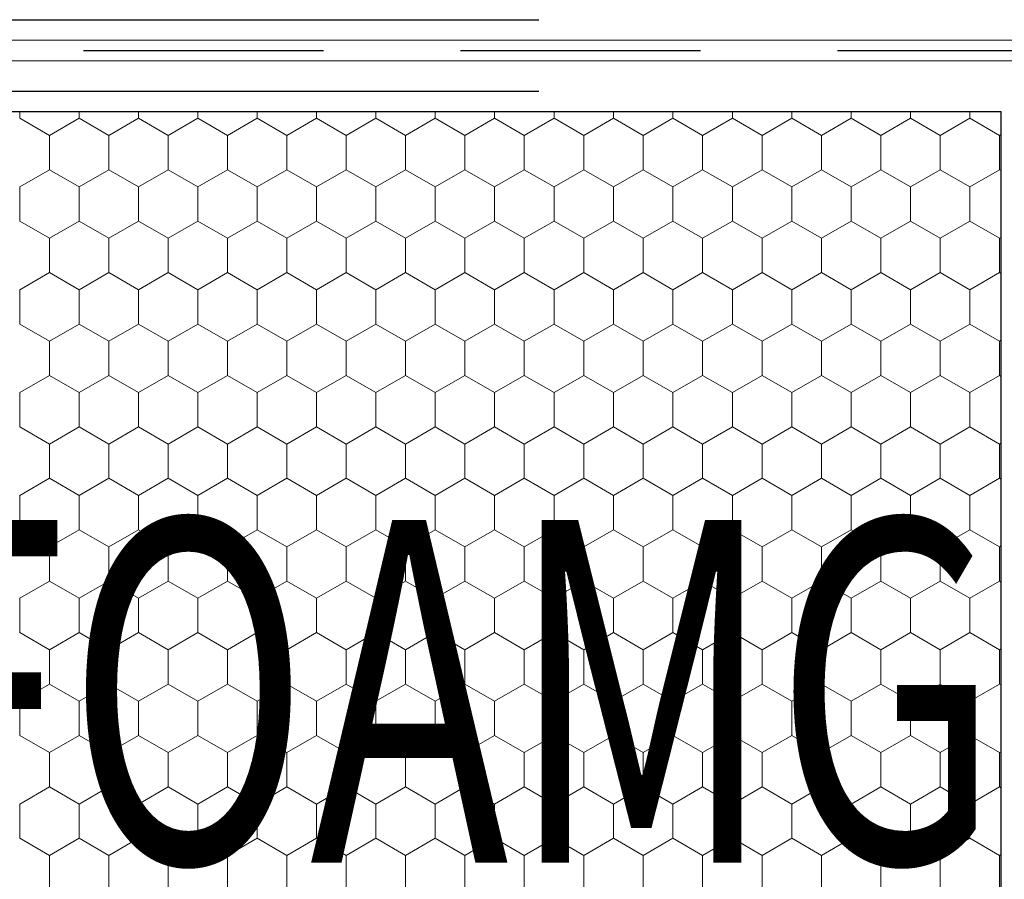
# Model space of a CAD drawing. Units: metres. Extents: x 0.04 to 1.81, y 1.42 to 2.26.
# Drawn here: x 0.29 to 0.43, y 1.9 to 2.03 of the extents above; entities that cross this region are included whole.
import ezdxf

# ---------------------------------------------------------------- set-up
doc = ezdxf.new("R2010")
doc.units = ezdxf.units.M
doc.header["$MEASUREMENT"] = 0
doc.linetypes.add('Achse', pattern=[0.023, 0, -0.008, 0.015, 0])
doc.linetypes.add('Punktlinie', pattern=[0.015, 0.005, -0.01])
for name, color, linetype in [('02 Foamglas', 7, 'Continuous'), ('05 Abdichtungen _ Trennlagen', 7, 'Continuous'), ('08 Logo', 7, 'Continuous')]:
    doc.layers.add(name, color=color, linetype=linetype)
doc.styles.add('ERSTELLTER_STIL_2', font='HATTEN.TTF')

# ---------------------------------------------------------------- blocks, each defined once
blk = doc.blocks.new('*X1')
at = {"layer": '02 Foamglas', "color": 30, "linetype": 'Continuous', "lineweight": 0}
for p, q in [((0.2859, 2.0125), (0.2859, 2.01348)), ((0.29456, 2.0125), (0.29456, 2.01348)), ((0.30322, 2.0125), (0.30322, 2.01348)), ((0.31188, 2.0125), (0.31188, 2.01348)), ((0.32054, 2.0125), (0.32054, 2.01348)), ((0.3292, 2.0125), (0.3292, 2.01348)), ((0.33786, 2.0125), (0.33786, 2.01348)), ((0.34652, 2.0125), (0.34652, 2.01348)), ((0.35518, 2.0125), (0.35518, 2.01348)), ((0.36384, 2.0125), (0.36384, 2.01348)), ((0.3725, 2.0125), (0.3725, 2.01348)), ((0.3812, 2.0125), (0.3812, 2.01348)), ((0.38986, 2.0125), (0.38986, 2.01348)), ((0.39852, 2.0125), (0.39852, 2.01348)), ((0.40718, 2.0125), (0.40718, 2.01348)), ((0.41584, 2.0125), (0.41584, 2.01348)), ((0.4245, 2.0125), (0.4245, 2.01348)), ((0.2859, 2.0125), (0.29023, 2.01)), ((0.29023, 2.01), (0.29456, 2.0125)), ((0.29889, 2.01), (0.29456, 2.0125)), ((0.29889, 2.01), (0.30322, 2.0125)), ((0.30755, 2.01), (0.30322, 2.0125)), ((0.30755, 2.01), (0.31188, 2.0125)), ((0.31621, 2.01), (0.31188, 2.0125)), ((0.31621, 2.01), (0.32054, 2.0125)), ((0.32487, 2.01), (0.32054, 2.0125)), ((0.32487, 2.01), (0.3292, 2.0125)), ((0.33353, 2.01), (0.3292, 2.0125)), ((0.33353, 2.01), (0.33786, 2.0125)), ((0.34219, 2.01), (0.33786, 2.0125)), ((0.34219, 2.01), (0.34652, 2.0125)), ((0.35085, 2.01), (0.34652, 2.0125)), ((0.35085, 2.01), (0.35518, 2.0125)), ((0.35951, 2.01), (0.35518, 2.0125)), ((0.35951, 2.01), (0.36384, 2.0125)), ((0.36817, 2.01), (0.36384, 2.0125)), ((0.36817, 2.01), (0.3725, 2.0125)), ((0.37683, 2.01), (0.3725, 2.0125)), ((0.37683, 2.01), (0.38116, 2.0125)), ((0.3812, 2.0125), (0.38553, 2.01)), ((0.38553, 2.01), (0.38986, 2.0125)), ((0.39419, 2.01), (0.38986, 2.0125)), ((0.39419, 2.01), (0.39852, 2.0125)), ((0.40285, 2.01), (0.39852, 2.0125)), ((0.40285, 2.01), (0.40718, 2.0125)), ((0.41151, 2.01), (0.40718, 2.0125)), ((0.41151, 2.01), (0.41584, 2.0125)), ((0.42017, 2.01), (0.41584, 2.0125)), ((0.42017, 2.01), (0.4245, 2.0125)), ((0.42883, 2.01), (0.4245, 2.0125)), ((0.29023, 2.005), (0.29023, 2.01)), ((0.29889, 2.005), (0.29889, 2.01)), ((0.30755, 2.005), (0.30755, 2.01)), ((0.31621, 2.005), (0.31621, 2.01)), ((0.32487, 2.005), (0.32487, 2.01)), ((0.33353, 2.005), (0.33353, 2.01)), ((0.34219, 2.005), (0.34219, 2.01)), ((0.35085, 2.005), (0.35085, 2.01)), ((0.35951, 2.005), (0.35951, 2.01)), ((0.36817, 2.005), (0.36817, 2.01)), ((0.37683, 2.005), (0.37683, 2.01)), ((0.38553, 2.005), (0.38553, 2.01)), ((0.39419, 2.005), (0.39419, 2.01)), ((0.40285, 2.005), (0.40285, 2.01)), ((0.41151, 2.005), (0.41151, 2.01)), ((0.42017, 2.005), (0.42017, 2.01)), ((0.42883, 2.01), (0.42906, 2.01013)), ((0.42883, 2.005), (0.42883, 2.01)), ((0.2859, 2.0025), (0.29023, 2.005)), ((0.29456, 2.0025), (0.29023, 2.005)), ((0.29456, 2.0025), (0.29889, 2.005)), ((0.30322, 2.0025), (0.29889, 2.005)), ((0.30322, 2.0025), (0.30755, 2.005)), ((0.31188, 2.0025), (0.30755, 2.005)), ((0.31188, 2.0025), (0.31621, 2.005)), ((0.32054, 2.0025), (0.31621, 2.005)), ((0.32054, 2.0025), (0.32487, 2.005)), ((0.3292, 2.0025), (0.32487, 2.005)), ((0.3292, 2.0025), (0.33353, 2.005)), ((0.33786, 2.0025), (0.33353, 2.005)), ((0.33786, 2.0025), (0.34219, 2.005)), ((0.34652, 2.0025), (0.34219, 2.005)), ((0.34652, 2.0025), (0.35085, 2.005)), ((0.35518, 2.0025), (0.35085, 2.005)), ((0.35518, 2.0025), (0.35951, 2.005)), ((0.36384, 2.0025), (0.35951, 2.005)), ((0.36384, 2.0025), (0.36817, 2.005)), ((0.3725, 2.0025), (0.36817, 2.005)), ((0.3725, 2.0025), (0.37683, 2.005)), ((0.38116, 2.0025), (0.37683, 2.005)), ((0.3812, 2.0025), (0.38553, 2.005)), ((0.38986, 2.0025), (0.38553, 2.005)), ((0.38986, 2.0025), (0.39419, 2.005)), ((0.39852, 2.0025), (0.39419, 2.005)), ((0.39852, 2.0025), (0.40285, 2.005)), ((0.40718, 2.0025), (0.40285, 2.005)), ((0.40718, 2.0025), (0.41151, 2.005)), ((0.41584, 2.0025), (0.41151, 2.005)), ((0.41584, 2.0025), (0.42017, 2.005)), ((0.4245, 2.0025), (0.42017, 2.005)), ((0.4245, 2.0025), (0.42883, 2.005)), ((0.42906, 2.00487), (0.42883, 2.005)), ((0.2859, 1.9975), (0.2859, 2.0025)), ((0.29456, 1.9975), (0.29456, 2.0025)), ((0.30322, 1.9975), (0.30322, 2.0025)), ((0.31188, 1.9975), (0.31188, 2.0025)), ((0.32054, 1.9975), (0.32054, 2.0025)), ((0.3292, 1.9975), (0.3292, 2.0025)), ((0.33786, 1.9975), (0.33786, 2.0025)), ((0.34652, 1.9975), (0.34652, 2.0025)), ((0.35518, 1.9975), (0.35518, 2.0025)), ((0.36384, 1.9975), (0.36384, 2.0025)), ((0.3725, 1.9975), (0.3725, 2.0025)), ((0.3812, 1.9975), (0.3812, 2.0025)), ((0.38986, 1.9975), (0.38986, 2.0025)), ((0.39852, 1.9975), (0.39852, 2.0025)), ((0.40718, 1.9975), (0.40718, 2.0025)), ((0.41584, 1.9975), (0.41584, 2.0025)), ((0.4245, 1.9975), (0.4245, 2.0025)), ((0.2859, 1.9975), (0.29023, 1.995)), ((0.29023, 1.995), (0.29456, 1.9975)), ((0.29889, 1.995), (0.29456, 1.9975)), ((0.29889, 1.995), (0.30322, 1.9975)), ((0.30755, 1.995), (0.30322, 1.9975)), ((0.30755, 1.995), (0.31188, 1.9975)), ((0.31621, 1.995), (0.31188, 1.9975)), ((0.31621, 1.995), (0.32054, 1.9975)), ((0.32487, 1.995), (0.32054, 1.9975)), ((0.32487, 1.995), (0.3292, 1.9975)), ((0.33353, 1.995), (0.3292, 1.9975)), ((0.33353, 1.995), (0.33786, 1.9975)), ((0.34219, 1.995), (0.33786, 1.9975)), ((0.34219, 1.995), (0.34652, 1.9975)), ((0.35085, 1.995), (0.34652, 1.9975)), ((0.35085, 1.995), (0.35518, 1.9975)), ((0.35951, 1.995), (0.35518, 1.9975)), ((0.35951, 1.995), (0.36384, 1.9975)), ((0.36817, 1.995), (0.36384, 1.9975)), ((0.36817, 1.995), (0.3725, 1.9975)), ((0.37683, 1.995), (0.3725, 1.9975)), ((0.37683, 1.995), (0.38116, 1.9975)), ((0.3812, 1.9975), (0.38553, 1.995)), ((0.38553, 1.995), (0.38986, 1.9975)), ((0.39419, 1.995), (0.38986, 1.9975)), ((0.39419, 1.995), (0.39852, 1.9975)), ((0.40285, 1.995), (0.39852, 1.9975)), ((0.40285, 1.995), (0.40718, 1.9975)), ((0.41151, 1.995), (0.40718, 1.9975)), ((0.41151, 1.995), (0.41584, 1.9975)), ((0.42017, 1.995), (0.41584, 1.9975)), ((0.42017, 1.995), (0.4245, 1.9975)), ((0.42883, 1.995), (0.4245, 1.9975)), ((0.29023, 1.99), (0.29023, 1.995)), ((0.29889, 1.99), (0.29889, 1.995)), ((0.30755, 1.99), (0.30755, 1.995)), ((0.31621, 1.99), (0.31621, 1.995)), ((0.32487, 1.99), (0.32487, 1.995)), ((0.33353, 1.99), (0.33353, 1.995)), ((0.34219, 1.99), (0.34219, 1.995)), ((0.35085, 1.99), (0.35085, 1.995)), ((0.35951, 1.99), (0.35951, 1.995)), ((0.36817, 1.99), (0.36817, 1.995)), ((0.37683, 1.99), (0.37683, 1.995)), ((0.38553, 1.99), (0.38553, 1.995)), ((0.39419, 1.99), (0.39419, 1.995)), ((0.40285, 1.99), (0.40285, 1.995)), ((0.41151, 1.99), (0.41151, 1.995)), ((0.42017, 1.99), (0.42017, 1.995)), ((0.42883, 1.995), (0.42906, 1.99513)), ((0.42883, 1.99), (0.42883, 1.995)), ((0.2859, 1.9875), (0.29023, 1.99)), ((0.29456, 1.9875), (0.29023, 1.99)), ((0.29456, 1.9875), (0.29889, 1.99)), ((0.30322, 1.9875), (0.29889, 1.99)), ((0.30322, 1.9875), (0.30755, 1.99)), ((0.31188, 1.9875), (0.30755, 1.99)), ((0.31188, 1.9875), (0.31621, 1.99)), ((0.32054, 1.9875), (0.31621, 1.99)), ((0.32054, 1.9875), (0.32487, 1.99)), ((0.3292, 1.9875), (0.32487, 1.99)), ((0.3292, 1.9875), (0.33353, 1.99)), ((0.33786, 1.9875), (0.33353, 1.99)), ((0.33786, 1.9875), (0.34219, 1.99)), ((0.34652, 1.9875), (0.34219, 1.99)), ((0.34652, 1.9875), (0.35085, 1.99)), ((0.35518, 1.9875), (0.35085, 1.99)), ((0.35518, 1.9875), (0.35951, 1.99)), ((0.36384, 1.9875), (0.35951, 1.99)), ((0.36384, 1.9875), (0.36817, 1.99)), ((0.3725, 1.9875), (0.36817, 1.99)), ((0.3725, 1.9875), (0.37683, 1.99)), ((0.38116, 1.9875), (0.37683, 1.99)), ((0.3812, 1.9875), (0.38553, 1.99)), ((0.38986, 1.9875), (0.38553, 1.99)), ((0.38986, 1.9875), (0.39419, 1.99)), ((0.39852, 1.9875), (0.39419, 1.99)), ((0.39852, 1.9875), (0.40285, 1.99)), ((0.40718, 1.9875), (0.40285, 1.99)), ((0.40718, 1.9875), (0.41151, 1.99)), ((0.41584, 1.9875), (0.41151, 1.99)), ((0.41584, 1.9875), (0.42017, 1.99)), ((0.4245, 1.9875), (0.42017, 1.99)), ((0.4245, 1.9875), (0.42883, 1.99)), ((0.42906, 1.98987), (0.42883, 1.99)), ((0.2859, 1.9825), (0.2859, 1.9875)), ((0.29456, 1.9825), (0.29456, 1.9875)), ((0.30322, 1.9825), (0.30322, 1.9875)), ((0.31188, 1.9825), (0.31188, 1.9875)), ((0.32054, 1.9825), (0.32054, 1.9875)), ((0.3292, 1.9825), (0.3292, 1.9875)), ((0.33786, 1.9825), (0.33786, 1.9875)), ((0.34652, 1.9825), (0.34652, 1.9875)), ((0.35518, 1.9825), (0.35518, 1.9875)), ((0.36384, 1.9825), (0.36384, 1.9875)), ((0.3725, 1.9825), (0.3725, 1.9875)), ((0.3812, 1.9825), (0.3812, 1.9875)), ((0.38986, 1.9825), (0.38986, 1.9875)), ((0.39852, 1.9825), (0.39852, 1.9875)), ((0.40718, 1.9825), (0.40718, 1.9875)), ((0.41584, 1.9825), (0.41584, 1.9875)), ((0.4245, 1.9825), (0.4245, 1.9875)), ((0.2859, 1.9825), (0.29023, 1.98)), ((0.2859, 1.9825), (0.29023, 1.98)), ((0.29456, 1.9825), (0.29023, 1.98)), ((0.29023, 1.98), (0.29456, 1.9825)), ((0.29456, 1.9825), (0.29889, 1.98)), ((0.29889, 1.98), (0.29456, 1.9825)), ((0.30322, 1.9825), (0.29889, 1.98)), ((0.29889, 1.98), (0.30322, 1.9825)), ((0.30322, 1.9825), (0.30755, 1.98)), ((0.30755, 1.98), (0.30322, 1.9825)), ((0.31188, 1.9825), (0.30755, 1.98)), ((0.30755, 1.98), (0.31188, 1.9825)), ((0.31188, 1.9825), (0.31621, 1.98)), ((0.31621, 1.98), (0.31188, 1.9825)), ((0.32054, 1.9825), (0.31621, 1.98)), ((0.31621, 1.98), (0.32054, 1.9825)), ((0.32054, 1.9825), (0.32487, 1.98)), ((0.32487, 1.98), (0.32054, 1.9825)), ((0.3292, 1.9825), (0.32487, 1.98)), ((0.32487, 1.98), (0.3292, 1.9825)), ((0.3292, 1.9825), (0.33353, 1.98)), ((0.33353, 1.98), (0.3292, 1.9825)), ((0.33786, 1.9825), (0.33353, 1.98)), ((0.33353, 1.98), (0.33786, 1.9825)), ((0.33786, 1.9825), (0.34219, 1.98)), ((0.34219, 1.98), (0.33786, 1.9825)), ((0.34652, 1.9825), (0.34219, 1.98)), ((0.34219, 1.98), (0.34652, 1.9825)), ((0.34652, 1.9825), (0.35085, 1.98)), ((0.35085, 1.98), (0.34652, 1.9825)), ((0.35518, 1.9825), (0.35085, 1.98)), ((0.35085, 1.98), (0.35518, 1.9825)), ((0.35518, 1.9825), (0.35951, 1.98)), ((0.35951, 1.98), (0.35518, 1.9825)), ((0.36384, 1.9825), (0.35951, 1.98)), ((0.35951, 1.98), (0.36384, 1.9825)), ((0.36384, 1.9825), (0.36817, 1.98)), ((0.36817, 1.98), (0.36384, 1.9825)), ((0.3725, 1.9825), (0.36817, 1.98)), ((0.36817, 1.98), (0.3725, 1.9825)), ((0.3725, 1.9825), (0.37683, 1.98)), ((0.37683, 1.98), (0.3725, 1.9825)), ((0.38116, 1.9825), (0.37683, 1.98)), ((0.37683, 1.98), (0.38116, 1.9825)), ((0.3812, 1.9825), (0.38553, 1.98)), ((0.3812, 1.9825), (0.38553, 1.98)), ((0.38986, 1.9825), (0.38553, 1.98)), ((0.38553, 1.98), (0.38986, 1.9825)), ((0.38986, 1.9825), (0.39419, 1.98)), ((0.39419, 1.98), (0.38986, 1.9825)), ((0.39852, 1.9825), (0.39419, 1.98)), ((0.39419, 1.98), (0.39852, 1.9825)), ((0.39852, 1.9825), (0.40285, 1.98)), ((0.40285, 1.98), (0.39852, 1.9825)), ((0.40718, 1.9825), (0.40285, 1.98)), ((0.40285, 1.98), (0.40718, 1.9825)), ((0.40718, 1.9825), (0.41151, 1.98)), ((0.41151, 1.98), (0.40718, 1.9825)), ((0.41584, 1.9825), (0.41151, 1.98)), ((0.41151, 1.98), (0.41584, 1.9825)), ((0.41584, 1.9825), (0.42017, 1.98)), ((0.42017, 1.98), (0.41584, 1.9825)), ((0.4245, 1.9825), (0.42017, 1.98)), ((0.42017, 1.98), (0.4245, 1.9825)), ((0.4245, 1.9825), (0.42883, 1.98)), ((0.42883, 1.98), (0.4245, 1.9825)), ((0.29023, 1.975), (0.29023, 1.98)), ((0.29889, 1.975), (0.29889, 1.98)), ((0.30755, 1.975), (0.30755, 1.98)), ((0.31621, 1.975), (0.31621, 1.98)), ((0.32487, 1.975), (0.32487, 1.98)), ((0.33353, 1.975), (0.33353, 1.98)), ((0.34219, 1.975), (0.34219, 1.98)), ((0.35085, 1.975), (0.35085, 1.98)), ((0.35951, 1.975), (0.35951, 1.98)), ((0.36817, 1.975), (0.36817, 1.98)), ((0.37683, 1.975), (0.37683, 1.98)), ((0.38553, 1.975), (0.38553, 1.98)), ((0.39419, 1.975), (0.39419, 1.98)), ((0.40285, 1.975), (0.40285, 1.98)), ((0.41151, 1.975), (0.41151, 1.98)), ((0.42017, 1.975), (0.42017, 1.98)), ((0.42906, 1.98013), (0.42883, 1.98)), ((0.42883, 1.98), (0.42906, 1.98013)), ((0.42883, 1.975), (0.42883, 1.98)), ((0.2859, 1.9725), (0.29023, 1.975)), ((0.29456, 1.9725), (0.29023, 1.975)), ((0.29456, 1.9725), (0.29889, 1.975)), ((0.30322, 1.9725), (0.29889, 1.975)), ((0.30322, 1.9725), (0.30755, 1.975)), ((0.31188, 1.9725), (0.30755, 1.975)), ((0.31188, 1.9725), (0.31621, 1.975)), ((0.32054, 1.9725), (0.31621, 1.975)), ((0.32054, 1.9725), (0.32487, 1.975)), ((0.3292, 1.9725), (0.32487, 1.975)), ((0.3292, 1.9725), (0.33353, 1.975)), ((0.33786, 1.9725), (0.33353, 1.975)), ((0.33786, 1.9725), (0.34219, 1.975)), ((0.34652, 1.9725), (0.34219, 1.975)), ((0.34652, 1.9725), (0.35085, 1.975)), ((0.35518, 1.9725), (0.35085, 1.975)), ((0.35518, 1.9725), (0.35951, 1.975)), ((0.36384, 1.9725), (0.35951, 1.975)), ((0.36384, 1.9725), (0.36817, 1.975)), ((0.3725, 1.9725), (0.36817, 1.975)), ((0.3725, 1.9725), (0.37683, 1.975)), ((0.38116, 1.9725), (0.37683, 1.975)), ((0.3812, 1.9725), (0.38553, 1.975)), ((0.38986, 1.9725), (0.38553, 1.975)), ((0.38986, 1.9725), (0.39419, 1.975)), ((0.39852, 1.9725), (0.39419, 1.975)), ((0.39852, 1.9725), (0.40285, 1.975)), ((0.40718, 1.9725), (0.40285, 1.975)), ((0.40718, 1.9725), (0.41151, 1.975)), ((0.41584, 1.9725), (0.41151, 1.975)), ((0.41584, 1.9725), (0.42017, 1.975)), ((0.4245, 1.9725), (0.42017, 1.975)), ((0.4245, 1.9725), (0.42883, 1.975)), ((0.42906, 1.97487), (0.42883, 1.975)), ((0.2859, 1.9675), (0.2859, 1.9725)), ((0.29456, 1.9675), (0.29456, 1.9725)), ((0.30322, 1.9675), (0.30322, 1.9725)), ((0.31188, 1.9675), (0.31188, 1.9725)), ((0.32054, 1.9675), (0.32054, 1.9725)), ((0.3292, 1.9675), (0.3292, 1.9725)), ((0.33786, 1.9675), (0.33786, 1.9725)), ((0.34652, 1.9675), (0.34652, 1.9725)), ((0.35518, 1.9675), (0.35518, 1.9725)), ((0.36384, 1.9675), (0.36384, 1.9725)), ((0.3725, 1.9675), (0.3725, 1.9725)), ((0.3812, 1.9675), (0.3812, 1.9725)), ((0.38986, 1.9675), (0.38986, 1.9725)), ((0.39852, 1.9675), (0.39852, 1.9725)), ((0.40718, 1.9675), (0.40718, 1.9725)), ((0.41584, 1.9675), (0.41584, 1.9725)), ((0.4245, 1.9675), (0.4245, 1.9725)), ((0.2859, 1.9675), (0.29023, 1.965)), ((0.29023, 1.965), (0.29456, 1.9675)), ((0.29889, 1.965), (0.29456, 1.9675)), ((0.29889, 1.965), (0.30322, 1.9675)), ((0.30755, 1.965), (0.30322, 1.9675)), ((0.30755, 1.965), (0.31188, 1.9675)), ((0.31621, 1.965), (0.31188, 1.9675)), ((0.31621, 1.965), (0.32054, 1.9675)), ((0.32487, 1.965), (0.32054, 1.9675)), ((0.32487, 1.965), (0.3292, 1.9675)), ((0.33353, 1.965), (0.3292, 1.9675)), ((0.33353, 1.965), (0.33786, 1.9675)), ((0.34219, 1.965), (0.33786, 1.9675)), ((0.34219, 1.965), (0.34652, 1.9675)), ((0.35085, 1.965), (0.34652, 1.9675)), ((0.35085, 1.965), (0.35518, 1.9675)), ((0.35951, 1.965), (0.35518, 1.9675)), ((0.35951, 1.965), (0.36384, 1.9675)), ((0.36817, 1.965), (0.36384, 1.9675)), ((0.36817, 1.965), (0.3725, 1.9675)), ((0.37683, 1.965), (0.3725, 1.9675)), ((0.37683, 1.965), (0.38116, 1.9675)), ((0.3812, 1.9675), (0.38553, 1.965)), ((0.38553, 1.965), (0.38986, 1.9675)), ((0.39419, 1.965), (0.38986, 1.9675)), ((0.39419, 1.965), (0.39852, 1.9675)), ((0.40285, 1.965), (0.39852, 1.9675)), ((0.40285, 1.965), (0.40718, 1.9675)), ((0.41151, 1.965), (0.40718, 1.9675)), ((0.41151, 1.965), (0.41584, 1.9675)), ((0.42017, 1.965), (0.41584, 1.9675)), ((0.42017, 1.965), (0.4245, 1.9675)), ((0.42883, 1.965), (0.4245, 1.9675)), ((0.29023, 1.96), (0.29023, 1.965)), ((0.29889, 1.96), (0.29889, 1.965)), ((0.30755, 1.96), (0.30755, 1.965)), ((0.31621, 1.96), (0.31621, 1.965)), ((0.32487, 1.96), (0.32487, 1.965)), ((0.33353, 1.96), (0.33353, 1.965)), ((0.34219, 1.96), (0.34219, 1.965)), ((0.35085, 1.96), (0.35085, 1.965)), ((0.35951, 1.96), (0.35951, 1.965)), ((0.36817, 1.96), (0.36817, 1.965)), ((0.37683, 1.96), (0.37683, 1.965)), ((0.38553, 1.96), (0.38553, 1.965)), ((0.39419, 1.96), (0.39419, 1.965)), ((0.40285, 1.96), (0.40285, 1.965)), ((0.41151, 1.96), (0.41151, 1.965)), ((0.42017, 1.96), (0.42017, 1.965)), ((0.42883, 1.965), (0.42906, 1.96513)), ((0.42883, 1.96), (0.42883, 1.965)), ((0.2859, 1.9575), (0.29023, 1.96)), ((0.29456, 1.9575), (0.29023, 1.96)), ((0.29456, 1.9575), (0.29889, 1.96)), ((0.30322, 1.9575), (0.29889, 1.96)), ((0.30322, 1.9575), (0.30755, 1.96)), ((0.31188, 1.9575), (0.30755, 1.96)), ((0.31188, 1.9575), (0.31621, 1.96)), ((0.32054, 1.9575), (0.31621, 1.96)), ((0.32054, 1.9575), (0.32487, 1.96)), ((0.3292, 1.9575), (0.32487, 1.96)), ((0.3292, 1.9575), (0.33353, 1.96)), ((0.33786, 1.9575), (0.33353, 1.96)), ((0.33786, 1.9575), (0.34219, 1.96)), ((0.34652, 1.9575), (0.34219, 1.96)), ((0.34652, 1.9575), (0.35085, 1.96)), ((0.35518, 1.9575), (0.35085, 1.96)), ((0.35518, 1.9575), (0.35951, 1.96)), ((0.36384, 1.9575), (0.35951, 1.96)), ((0.36384, 1.9575), (0.36817, 1.96)), ((0.3725, 1.9575), (0.36817, 1.96)), ((0.3725, 1.9575), (0.37683, 1.96)), ((0.38116, 1.9575), (0.37683, 1.96)), ((0.3812, 1.9575), (0.38553, 1.96)), ((0.38986, 1.9575), (0.38553, 1.96)), ((0.38986, 1.9575), (0.39419, 1.96)), ((0.39852, 1.9575), (0.39419, 1.96)), ((0.39852, 1.9575), (0.40285, 1.96)), ((0.40718, 1.9575), (0.40285, 1.96)), ((0.40718, 1.9575), (0.41151, 1.96)), ((0.41584, 1.9575), (0.41151, 1.96)), ((0.41584, 1.9575), (0.42017, 1.96)), ((0.4245, 1.9575), (0.42017, 1.96)), ((0.4245, 1.9575), (0.42883, 1.96)), ((0.42906, 1.95987), (0.42883, 1.96)), ((0.2859, 1.9525), (0.2859, 1.9575)), ((0.29456, 1.9525), (0.29456, 1.9575)), ((0.30322, 1.9525), (0.30322, 1.9575)), ((0.31188, 1.9525), (0.31188, 1.9575)), ((0.32054, 1.9525), (0.32054, 1.9575)), ((0.3292, 1.9525), (0.3292, 1.9575)), ((0.33786, 1.9525), (0.33786, 1.9575)), ((0.34652, 1.9525), (0.34652, 1.9575)), ((0.35518, 1.9525), (0.35518, 1.9575)), ((0.36384, 1.9525), (0.36384, 1.9575)), ((0.3725, 1.9525), (0.3725, 1.9575)), ((0.3812, 1.9525), (0.3812, 1.9575)), ((0.38986, 1.9525), (0.38986, 1.9575)), ((0.39852, 1.9525), (0.39852, 1.9575)), ((0.40718, 1.9525), (0.40718, 1.9575)), ((0.41584, 1.9525), (0.41584, 1.9575)), ((0.4245, 1.9525), (0.4245, 1.9575)), ((0.2859, 1.9525), (0.29023, 1.95)), ((0.29023, 1.95), (0.29456, 1.9525)), ((0.29889, 1.95), (0.29456, 1.9525)), ((0.29889, 1.95), (0.30322, 1.9525)), ((0.30755, 1.95), (0.30322, 1.9525)), ((0.30755, 1.95), (0.31188, 1.9525)), ((0.31621, 1.95), (0.31188, 1.9525)), ((0.31621, 1.95), (0.32054, 1.9525)), ((0.32487, 1.95), (0.32054, 1.9525)), ((0.32487, 1.95), (0.3292, 1.9525)), ((0.33353, 1.95), (0.3292, 1.9525)), ((0.33353, 1.95), (0.33786, 1.9525)), ((0.34219, 1.95), (0.33786, 1.9525)), ((0.34219, 1.95), (0.34652, 1.9525)), ((0.35085, 1.95), (0.34652, 1.9525)), ((0.35085, 1.95), (0.35518, 1.9525)), ((0.35951, 1.95), (0.35518, 1.9525)), ((0.35951, 1.95), (0.36384, 1.9525)), ((0.36817, 1.95), (0.36384, 1.9525)), ((0.36817, 1.95), (0.3725, 1.9525)), ((0.37683, 1.95), (0.3725, 1.9525)), ((0.37683, 1.95), (0.38116, 1.9525)), ((0.3812, 1.9525), (0.38553, 1.95)), ((0.38553, 1.95), (0.38986, 1.9525)), ((0.39419, 1.95), (0.38986, 1.9525)), ((0.39419, 1.95), (0.39852, 1.9525)), ((0.40285, 1.95), (0.39852, 1.9525)), ((0.40285, 1.95), (0.40718, 1.9525)), ((0.41151, 1.95), (0.40718, 1.9525)), ((0.41151, 1.95), (0.41584, 1.9525)), ((0.42017, 1.95), (0.41584, 1.9525)), ((0.42017, 1.95), (0.4245, 1.9525)), ((0.42883, 1.95), (0.4245, 1.9525)), ((0.29023, 1.945), (0.29023, 1.95)), ((0.29889, 1.945), (0.29889, 1.95)), ((0.30755, 1.945), (0.30755, 1.95)), ((0.31621, 1.945), (0.31621, 1.95)), ((0.32487, 1.945), (0.32487, 1.95)), ((0.33353, 1.945), (0.33353, 1.95)), ((0.34219, 1.945), (0.34219, 1.95)), ((0.35085, 1.945), (0.35085, 1.95)), ((0.35951, 1.945), (0.35951, 1.95)), ((0.36817, 1.945), (0.36817, 1.95)), ((0.37683, 1.945), (0.37683, 1.95)), ((0.38553, 1.945), (0.38553, 1.95)), ((0.39419, 1.945), (0.39419, 1.95)), ((0.40285, 1.945), (0.40285, 1.95)), ((0.41151, 1.945), (0.41151, 1.95)), ((0.42017, 1.945), (0.42017, 1.95)), ((0.42883, 1.95), (0.42906, 1.95013)), ((0.42883, 1.945), (0.42883, 1.95)), ((0.2859, 1.9425), (0.29023, 1.945)), ((0.29456, 1.9425), (0.29023, 1.945)), ((0.29456, 1.9425), (0.29889, 1.945)), ((0.30322, 1.9425), (0.29889, 1.945)), ((0.30322, 1.9425), (0.30755, 1.945)), ((0.31188, 1.9425), (0.30755, 1.945)), ((0.31188, 1.9425), (0.31621, 1.945)), ((0.32054, 1.9425), (0.31621, 1.945)), ((0.32054, 1.9425), (0.32487, 1.945)), ((0.3292, 1.9425), (0.32487, 1.945)), ((0.3292, 1.9425), (0.33353, 1.945)), ((0.33786, 1.9425), (0.33353, 1.945)), ((0.33786, 1.9425), (0.34219, 1.945)), ((0.34652, 1.9425), (0.34219, 1.945)), ((0.34652, 1.9425), (0.35085, 1.945)), ((0.35518, 1.9425), (0.35085, 1.945)), ((0.35518, 1.9425), (0.35951, 1.945)), ((0.36384, 1.9425), (0.35951, 1.945)), ((0.36384, 1.9425), (0.36817, 1.945)), ((0.3725, 1.9425), (0.36817, 1.945)), ((0.3725, 1.9425), (0.37683, 1.945)), ((0.38116, 1.9425), (0.37683, 1.945)), ((0.3812, 1.9425), (0.38553, 1.945)), ((0.38986, 1.9425), (0.38553, 1.945)), ((0.38986, 1.9425), (0.39419, 1.945)), ((0.39852, 1.9425), (0.39419, 1.945)), ((0.39852, 1.9425), (0.40285, 1.945)), ((0.40718, 1.9425), (0.40285, 1.945)), ((0.40718, 1.9425), (0.41151, 1.945)), ((0.41584, 1.9425), (0.41151, 1.945)), ((0.41584, 1.9425), (0.42017, 1.945)), ((0.4245, 1.9425), (0.42017, 1.945)), ((0.4245, 1.9425), (0.42883, 1.945)), ((0.42906, 1.94487), (0.42883, 1.945)), ((0.2859, 1.9375), (0.2859, 1.9425)), ((0.29456, 1.9375), (0.29456, 1.9425)), ((0.30322, 1.9375), (0.30322, 1.9425)), ((0.31188, 1.9375), (0.31188, 1.9425)), ((0.32054, 1.9375), (0.32054, 1.9425)), ((0.3292, 1.9375), (0.3292, 1.9425)), ((0.33786, 1.9375), (0.33786, 1.9425)), ((0.34652, 1.9375), (0.34652, 1.9425)), ((0.35518, 1.9375), (0.35518, 1.9425)), ((0.36384, 1.9375), (0.36384, 1.9425)), ((0.3725, 1.9375), (0.3725, 1.9425)), ((0.3812, 1.9375), (0.3812, 1.9425)), ((0.38986, 1.9375), (0.38986, 1.9425)), ((0.39852, 1.9375), (0.39852, 1.9425)), ((0.40718, 1.9375), (0.40718, 1.9425)), ((0.41584, 1.9375), (0.41584, 1.9425)), ((0.4245, 1.9375), (0.4245, 1.9425)), ((0.2859, 1.9375), (0.29023, 1.935)), ((0.29023, 1.935), (0.29456, 1.9375)), ((0.29889, 1.935), (0.29456, 1.9375)), ((0.29889, 1.935), (0.30322, 1.9375)), ((0.30755, 1.935), (0.30322, 1.9375)), ((0.30755, 1.935), (0.31188, 1.9375)), ((0.31621, 1.935), (0.31188, 1.9375)), ((0.31621, 1.935), (0.32054, 1.9375)), ((0.32487, 1.935), (0.32054, 1.9375)), ((0.32487, 1.935), (0.3292, 1.9375)), ((0.33353, 1.935), (0.3292, 1.9375)), ((0.33353, 1.935), (0.33786, 1.9375)), ((0.34219, 1.935), (0.33786, 1.9375)), ((0.34219, 1.935), (0.34652, 1.9375)), ((0.35085, 1.935), (0.34652, 1.9375)), ((0.35085, 1.935), (0.35518, 1.9375)), ((0.35951, 1.935), (0.35518, 1.9375)), ((0.35951, 1.935), (0.36384, 1.9375)), ((0.36817, 1.935), (0.36384, 1.9375)), ((0.36817, 1.935), (0.3725, 1.9375)), ((0.37683, 1.935), (0.3725, 1.9375)), ((0.37683, 1.935), (0.38116, 1.9375)), ((0.3812, 1.9375), (0.38553, 1.935)), ((0.38553, 1.935), (0.38986, 1.9375)), ((0.39419, 1.935), (0.38986, 1.9375)), ((0.39419, 1.935), (0.39852, 1.9375)), ((0.40285, 1.935), (0.39852, 1.9375)), ((0.40285, 1.935), (0.40718, 1.9375)), ((0.41151, 1.935), (0.40718, 1.9375)), ((0.41151, 1.935), (0.41584, 1.9375)), ((0.42017, 1.935), (0.41584, 1.9375)), ((0.42017, 1.935), (0.4245, 1.9375)), ((0.42883, 1.935), (0.4245, 1.9375)), ((0.42883, 1.935), (0.42906, 1.93513)), ((0.29023, 1.93), (0.29023, 1.935)), ((0.29889, 1.93), (0.29889, 1.935)), ((0.30755, 1.93), (0.30755, 1.935)), ((0.31621, 1.93), (0.31621, 1.935)), ((0.32487, 1.93), (0.32487, 1.935)), ((0.33353, 1.93), (0.33353, 1.935)), ((0.34219, 1.93), (0.34219, 1.935)), ((0.35085, 1.93), (0.35085, 1.935)), ((0.35951, 1.93), (0.35951, 1.935)), ((0.36817, 1.93), (0.36817, 1.935)), ((0.37683, 1.93), (0.37683, 1.935)), ((0.38553, 1.93), (0.38553, 1.935)), ((0.39419, 1.93), (0.39419, 1.935)), ((0.40285, 1.93), (0.40285, 1.935)), ((0.41151, 1.93), (0.41151, 1.935)), ((0.42017, 1.93), (0.42017, 1.935)), ((0.42883, 1.93), (0.42883, 1.935)), ((0.2859, 1.9275), (0.29023, 1.93)), ((0.29456, 1.9275), (0.29023, 1.93)), ((0.29456, 1.9275), (0.29889, 1.93)), ((0.30322, 1.9275), (0.29889, 1.93)), ((0.30322, 1.9275), (0.30755, 1.93)), ((0.31188, 1.9275), (0.30755, 1.93)), ((0.31188, 1.9275), (0.31621, 1.93)), ((0.32054, 1.9275), (0.31621, 1.93)), ((0.32054, 1.9275), (0.32487, 1.93)), ((0.3292, 1.9275), (0.32487, 1.93)), ((0.3292, 1.9275), (0.33353, 1.93)), ((0.33786, 1.9275), (0.33353, 1.93)), ((0.33786, 1.9275), (0.34219, 1.93)), ((0.34652, 1.9275), (0.34219, 1.93)), ((0.34652, 1.9275), (0.35085, 1.93)), ((0.35518, 1.9275), (0.35085, 1.93)), ((0.35518, 1.9275), (0.35951, 1.93)), ((0.36384, 1.9275), (0.35951, 1.93)), ((0.36384, 1.9275), (0.36817, 1.93)), ((0.3725, 1.9275), (0.36817, 1.93)), ((0.3725, 1.9275), (0.37683, 1.93)), ((0.38116, 1.9275), (0.37683, 1.93)), ((0.3812, 1.9275), (0.38553, 1.93)), ((0.38986, 1.9275), (0.38553, 1.93)), ((0.38986, 1.9275), (0.39419, 1.93)), ((0.39852, 1.9275), (0.39419, 1.93)), ((0.39852, 1.9275), (0.40285, 1.93)), ((0.40718, 1.9275), (0.40285, 1.93)), ((0.40718, 1.9275), (0.41151, 1.93)), ((0.41584, 1.9275), (0.41151, 1.93)), ((0.41584, 1.9275), (0.42017, 1.93)), ((0.4245, 1.9275), (0.42017, 1.93)), ((0.4245, 1.9275), (0.42883, 1.93)), ((0.42906, 1.92987), (0.42883, 1.93)), ((0.2859, 1.9225), (0.2859, 1.9275)), ((0.29456, 1.9225), (0.29456, 1.9275)), ((0.30322, 1.9225), (0.30322, 1.9275)), ((0.31188, 1.9225), (0.31188, 1.9275)), ((0.32054, 1.9225), (0.32054, 1.9275)), ((0.3292, 1.9225), (0.3292, 1.9275)), ((0.33786, 1.9225), (0.33786, 1.9275)), ((0.34652, 1.9225), (0.34652, 1.9275)), ((0.35518, 1.9225), (0.35518, 1.9275)), ((0.36384, 1.9225), (0.36384, 1.9275)), ((0.3725, 1.9225), (0.3725, 1.9275)), ((0.3812, 1.9225), (0.3812, 1.9275)), ((0.38986, 1.9225), (0.38986, 1.9275)), ((0.39852, 1.9225), (0.39852, 1.9275)), ((0.40718, 1.9225), (0.40718, 1.9275)), ((0.41584, 1.9225), (0.41584, 1.9275)), ((0.4245, 1.9225), (0.4245, 1.9275)), ((0.2859, 1.9225), (0.29023, 1.92)), ((0.29023, 1.92), (0.29456, 1.9225)), ((0.29889, 1.92), (0.29456, 1.9225)), ((0.29889, 1.92), (0.30322, 1.9225)), ((0.30755, 1.92), (0.30322, 1.9225)), ((0.30755, 1.92), (0.31188, 1.9225)), ((0.31621, 1.92), (0.31188, 1.9225)), ((0.31621, 1.92), (0.32054, 1.9225)), ((0.32487, 1.92), (0.32054, 1.9225)), ((0.32487, 1.92), (0.3292, 1.9225)), ((0.33353, 1.92), (0.3292, 1.9225)), ((0.33353, 1.92), (0.33786, 1.9225)), ((0.34219, 1.92), (0.33786, 1.9225)), ((0.34219, 1.92), (0.34652, 1.9225)), ((0.35085, 1.92), (0.34652, 1.9225)), ((0.35085, 1.92), (0.35518, 1.9225)), ((0.35951, 1.92), (0.35518, 1.9225)), ((0.35951, 1.92), (0.36384, 1.9225)), ((0.36817, 1.92), (0.36384, 1.9225)), ((0.36817, 1.92), (0.3725, 1.9225)), ((0.37683, 1.92), (0.3725, 1.9225)), ((0.37683, 1.92), (0.38116, 1.9225)), ((0.3812, 1.9225), (0.38553, 1.92)), ((0.38553, 1.92), (0.38986, 1.9225)), ((0.39419, 1.92), (0.38986, 1.9225)), ((0.39419, 1.92), (0.39852, 1.9225)), ((0.40285, 1.92), (0.39852, 1.9225)), ((0.40285, 1.92), (0.40718, 1.9225)), ((0.41151, 1.92), (0.40718, 1.9225)), ((0.41151, 1.92), (0.41584, 1.9225)), ((0.42017, 1.92), (0.41584, 1.9225)), ((0.42017, 1.92), (0.4245, 1.9225)), ((0.42883, 1.92), (0.4245, 1.9225)), ((0.29023, 1.915), (0.29023, 1.92)), ((0.29889, 1.915), (0.29889, 1.92)), ((0.30755, 1.915), (0.30755, 1.92)), ((0.31621, 1.915), (0.31621, 1.92)), ((0.32487, 1.915), (0.32487, 1.92)), ((0.33353, 1.915), (0.33353, 1.92)), ((0.34219, 1.915), (0.34219, 1.92)), ((0.35085, 1.915), (0.35085, 1.92)), ((0.35951, 1.915), (0.35951, 1.92)), ((0.36817, 1.915), (0.36817, 1.92)), ((0.37683, 1.915), (0.37683, 1.92)), ((0.38553, 1.915), (0.38553, 1.92)), ((0.39419, 1.915), (0.39419, 1.92)), ((0.40285, 1.915), (0.40285, 1.92)), ((0.41151, 1.915), (0.41151, 1.92)), ((0.42017, 1.915), (0.42017, 1.92)), ((0.42883, 1.92), (0.42906, 1.92013)), ((0.42883, 1.915), (0.42883, 1.92)), ((0.2859, 1.9125), (0.29023, 1.915)), ((0.29456, 1.9125), (0.29023, 1.915)), ((0.29456, 1.9125), (0.29889, 1.915)), ((0.30322, 1.9125), (0.29889, 1.915)), ((0.30322, 1.9125), (0.30755, 1.915)), ((0.31188, 1.9125), (0.30755, 1.915)), ((0.31188, 1.9125), (0.31621, 1.915)), ((0.32054, 1.9125), (0.31621, 1.915)), ((0.32054, 1.9125), (0.32487, 1.915)), ((0.3292, 1.9125), (0.32487, 1.915)), ((0.3292, 1.9125), (0.33353, 1.915)), ((0.33786, 1.9125), (0.33353, 1.915)), ((0.33786, 1.9125), (0.34219, 1.915)), ((0.34652, 1.9125), (0.34219, 1.915)), ((0.34652, 1.9125), (0.35085, 1.915)), ((0.35518, 1.9125), (0.35085, 1.915)), ((0.35518, 1.9125), (0.35951, 1.915)), ((0.36384, 1.9125), (0.35951, 1.915)), ((0.36384, 1.9125), (0.36817, 1.915)), ((0.3725, 1.9125), (0.36817, 1.915)), ((0.3725, 1.9125), (0.37683, 1.915)), ((0.38116, 1.9125), (0.37683, 1.915)), ((0.3812, 1.9125), (0.38553, 1.915)), ((0.38986, 1.9125), (0.38553, 1.915)), ((0.38986, 1.9125), (0.39419, 1.915)), ((0.39852, 1.9125), (0.39419, 1.915)), ((0.39852, 1.9125), (0.40285, 1.915)), ((0.40718, 1.9125), (0.40285, 1.915)), ((0.40718, 1.9125), (0.41151, 1.915)), ((0.41584, 1.9125), (0.41151, 1.915)), ((0.41584, 1.9125), (0.42017, 1.915)), ((0.4245, 1.9125), (0.42017, 1.915)), ((0.4245, 1.9125), (0.42883, 1.915)), ((0.42906, 1.91487), (0.42883, 1.915)), ((0.2859, 1.9075), (0.2859, 1.9125)), ((0.29456, 1.9075), (0.29456, 1.9125)), ((0.30322, 1.9075), (0.30322, 1.9125)), ((0.31188, 1.9075), (0.31188, 1.9125)), ((0.32054, 1.9075), (0.32054, 1.9125)), ((0.3292, 1.9075), (0.3292, 1.9125)), ((0.33786, 1.9075), (0.33786, 1.9125)), ((0.34652, 1.9075), (0.34652, 1.9125)), ((0.35518, 1.9075), (0.35518, 1.9125)), ((0.36384, 1.9075), (0.36384, 1.9125)), ((0.3725, 1.9075), (0.3725, 1.9125)), ((0.3812, 1.9075), (0.3812, 1.9125)), ((0.38986, 1.9075), (0.38986, 1.9125)), ((0.39852, 1.9075), (0.39852, 1.9125)), ((0.40718, 1.9075), (0.40718, 1.9125)), ((0.41584, 1.9075), (0.41584, 1.9125)), ((0.4245, 1.9075), (0.4245, 1.9125)), ((0.2859, 1.9075), (0.29023, 1.905)), ((0.29023, 1.905), (0.29456, 1.9075)), ((0.29889, 1.905), (0.29456, 1.9075)), ((0.29889, 1.905), (0.30322, 1.9075)), ((0.30755, 1.905), (0.30322, 1.9075)), ((0.30755, 1.905), (0.31188, 1.9075)), ((0.31621, 1.905), (0.31188, 1.9075)), ((0.31621, 1.905), (0.32054, 1.9075)), ((0.32487, 1.905), (0.32054, 1.9075)), ((0.32487, 1.905), (0.3292, 1.9075)), ((0.33353, 1.905), (0.3292, 1.9075)), ((0.33353, 1.905), (0.33786, 1.9075)), ((0.34219, 1.905), (0.33786, 1.9075)), ((0.34219, 1.905), (0.34652, 1.9075)), ((0.35085, 1.905), (0.34652, 1.9075)), ((0.35085, 1.905), (0.35518, 1.9075)), ((0.35951, 1.905), (0.35518, 1.9075)), ((0.35951, 1.905), (0.36384, 1.9075)), ((0.36817, 1.905), (0.36384, 1.9075)), ((0.36817, 1.905), (0.3725, 1.9075)), ((0.37683, 1.905), (0.3725, 1.9075)), ((0.37683, 1.905), (0.38116, 1.9075)), ((0.3812, 1.9075), (0.38553, 1.905)), ((0.38553, 1.905), (0.38986, 1.9075)), ((0.39419, 1.905), (0.38986, 1.9075)), ((0.39419, 1.905), (0.39852, 1.9075)), ((0.40285, 1.905), (0.39852, 1.9075)), ((0.40285, 1.905), (0.40718, 1.9075)), ((0.41151, 1.905), (0.40718, 1.9075)), ((0.41151, 1.905), (0.41584, 1.9075)), ((0.42017, 1.905), (0.41584, 1.9075)), ((0.42017, 1.905), (0.4245, 1.9075)), ((0.42883, 1.905), (0.4245, 1.9075)), ((0.29023, 1.9), (0.29023, 1.905)), ((0.29889, 1.9), (0.29889, 1.905)), ((0.30755, 1.9), (0.30755, 1.905)), ((0.31621, 1.9), (0.31621, 1.905)), ((0.32487, 1.9), (0.32487, 1.905)), ((0.33353, 1.9), (0.33353, 1.905)), ((0.34219, 1.9), (0.34219, 1.905)), ((0.35085, 1.9), (0.35085, 1.905)), ((0.35951, 1.9), (0.35951, 1.905)), ((0.36817, 1.9), (0.36817, 1.905)), ((0.37683, 1.9), (0.37683, 1.905)), ((0.38553, 1.9), (0.38553, 1.905)), ((0.39419, 1.9), (0.39419, 1.905)), ((0.40285, 1.9), (0.40285, 1.905)), ((0.41151, 1.9), (0.41151, 1.905)), ((0.42017, 1.9), (0.42017, 1.905)), ((0.42883, 1.905), (0.42906, 1.90513)), ((0.42883, 1.9), (0.42883, 1.905))]:
    blk.add_line(p, q, dxfattribs=at)

msp = doc.modelspace()

# ---------------------------------------------------------------- linework, layer by layer
at = {"layer": '02 Foamglas', "color": 30, "linetype": 'Continuous', "lineweight": 25}
for p in [(0.06162, 2.01348), (0.42906, 1.85348)]:
    msp.add_line(p, (0.42906, 2.01348), dxfattribs=at)
at = {"layer": '05 Abdichtungen _ Trennlagen', "linetype": 'Achse'}
msp.add_line((0.06162, 2.02688), (0.64977, 2.02688), dxfattribs=at)
at = {"layer": '05 Abdichtungen _ Trennlagen', "color": 1, "linetype": 'Continuous', "lineweight": 0}
for p, q in [((0.06162, 2.02388), (0.64977, 2.02388)), ((0.06162, 2.02088), (0.64977, 2.02088))]:
    msp.add_line(p, q, dxfattribs=at)
at = {"layer": '05 Abdichtungen _ Trennlagen', "color": 1, "linetype": 'Continuous', "lineweight": 25}
for p, q in [((0.2952, 2.02238), (0.3302, 2.02238)), ((0.3502, 2.02238), (0.3852, 2.02238)), ((0.4052, 2.02238), (0.4402, 2.02238))]:
    msp.add_line(p, q, dxfattribs=at)
at = {"layer": '05 Abdichtungen _ Trennlagen', "linetype": 'Punktlinie'}
msp.add_line((0.06162, 2.01648), (0.64977, 2.01648), dxfattribs=at)

# ---------------------------------------------------------------- block references
at = {"layer": '02 Foamglas', "color": 30, "linetype": 'Continuous', "lineweight": 0}
msp.add_blockref('*X1', (0, 0), dxfattribs=at)

# ---------------------------------------------------------------- texts
at = {"layer": '08 Logo', "color": 1, "linetype": 'Continuous', "lineweight": 0, "insert": (0.26642, 1.90394), "char_height": 0.05, "attachment_point": 7, "style": 'ERSTELLTER_STIL_2'}
msp.add_mtext('{\\W0.700000x;FOAMGLAS®}', dxfattribs=at)

doc.saveas('drawing.dxf')
